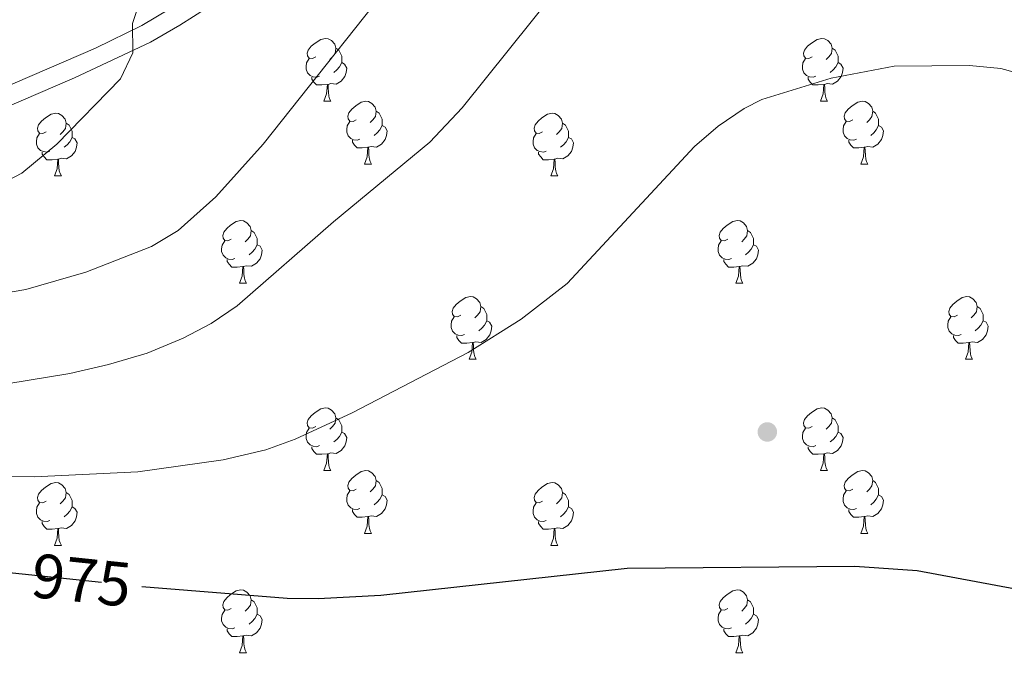
# Model space of a CAD drawing. Extents: x 595906 to 600404, y 765933 to 768967.
# Drawn here: x 597617 to 597775, y 767504 to 767607 of the extents above; entities that cross this region are included whole.
import ezdxf
from ezdxf.enums import TextEntityAlignment as Align

# ---------------------------------------------------------------- set-up
doc = ezdxf.new("R2010")
doc.units = 0
doc.header["$MEASUREMENT"] = 0
doc.linetypes.add('DGN Style 3', pattern=[59.380888, 42.41492, -16.965968])
doc.linetypes.add('DGN Style 5', pattern=[29.690444, 12.724476, -16.965968])
for name, color, linetype in [('Nivel 17', 7, 'Continuous'), ('Nivel 21', 7, 'Continuous'), ('Nivel 22', 7, 'Continuous'), ('Nivel 36', 7, 'Continuous'), ('Nivel 4', 7, 'Continuous'), ('Nivel 41', 7, 'Continuous'), ('Nivel 5', 7, 'Continuous'), ('Nivel 61', 7, 'Continuous'), ('Nivel 63', 7, 'Continuous')]:
    doc.layers.add(name, color=color, linetype=linetype)
doc.styles.add('Style-ariali', font='ariali.shx', dxfattribs={"bigfont": 'arialibig.shx'})

# ---------------------------------------------------------------- blocks, each defined once
blk = doc.blocks.new('5PERFI')
at = {"layer": 'Nivel 17', "linetype": 'Continuous', "lineweight": 0}
h = blk.add_hatch(color=19, dxfattribs=at)
edge = h.paths.add_edge_path()
edge.add_arc((0, 0), 1.56, 315, 675)

msp = doc.modelspace()

# ---------------------------------------------------------------- linework, layer by layer
at = {"layer": 'Nivel 21', "color": 19, "linetype": 'DGN Style 3', "lineweight": 0}
msp.add_polyline3d([(597602.083, 767590.165, 954.066), (597629.584, 767602.038, 954.697), (597636.998, 767605.621, 954.854), (597641.498, 767608.273, 954.854)], dxfattribs=at)
at = {"layer": 'Nivel 21', "color": 19, "linetype": 'Continuous', "lineweight": 0}
msp.add_polyline3d([(597603.336, 767587.439, 954.066), (597626.248, 767597.287, 954.597), (597638.398, 767602.964, 954.854), (597643.052, 767605.707, 954.854), (597647.459, 767608.447, 955.641)], dxfattribs=at)
at = {"layer": 'Nivel 22', "color": 25, "linetype": 'DGN Style 5', "lineweight": 30, "elevation": 975, "flags": 128}
msp.add_lwpolyline([(597617.892, 767518.051), (597636.73, 767516.093), (597637.003, 767516.071)], dxfattribs=at)
at = {"layer": 'Nivel 36', "color": 92, "linetype": 'Continuous', "lineweight": 0, "flags": 128}
for points in [[(597664.803, 767600.611), (597664.273, 767600.346), (597663.743, 767600.401), (597663.478, 767600.771), (597663.423, 767601.196), (597663.583, 767601.716), (597664.063, 767602.311), (597664.698, 767602.841), (597665.598, 767603.426), (597666.343, 767603.586), (597666.768, 767603.531), (597667.298, 767603.216), (597667.828, 767602.631), (597667.988, 767601.991), (597667.878, 767601.141), (597667.453, 767600.611), (597667.033, 767600.186)], [(597744.13, 767600.611), (597743.6, 767600.346), (597743.07, 767600.401), (597742.805, 767600.771), (597742.75, 767601.196), (597742.91, 767601.716), (597743.39, 767602.311), (597744.025, 767602.841), (597744.925, 767603.426), (597745.67, 767603.586), (597746.095, 767603.531), (597746.625, 767603.216), (597747.155, 767602.631), (597747.315, 767601.991), (597747.205, 767601.141), (597746.78, 767600.611), (597746.36, 767600.186)], [(597667.988, 767601.991), (597668.463, 767601.676), (597668.778, 767601.036), (597668.938, 767600.716), (597668.938, 767600.136), (597668.938, 767599.711), (597668.568, 767599.021), (597668.148, 767598.541), (597667.668, 767598.121)], [(597747.315, 767601.991), (597747.79, 767601.676), (597748.105, 767601.036), (597748.265, 767600.716), (597748.265, 767600.136), (597748.265, 767599.711), (597747.895, 767599.021), (597747.475, 767598.541), (597746.995, 767598.121)], [(597665.388, 767597.531), (597664.963, 767597.371), (597664.378, 767597.431), (597663.903, 767597.641), (597663.478, 767598.066), (597663.263, 767598.651), (597663.263, 767599.071), (597663.318, 767599.656), (597663.743, 767600.346)], [(597744.715, 767597.531), (597744.29, 767597.371), (597743.705, 767597.431), (597743.23, 767597.641), (597742.805, 767598.066), (597742.59, 767598.651), (597742.59, 767599.071), (597742.645, 767599.656), (597743.07, 767600.346)], [(597668.938, 767599.711), (597669.393, 767599.461), (597669.738, 767598.846), (597669.628, 767598.121), (597669.418, 767597.481), (597668.833, 767596.741), (597668.038, 767596.261), (597667.188, 767596.366), (597666.758, 767596.236)], [(597748.265, 767599.711), (597748.72, 767599.461), (597749.065, 767598.846), (597748.955, 767598.121), (597748.745, 767597.481), (597748.16, 767596.741), (597747.365, 767596.261), (597746.515, 767596.366), (597746.085, 767596.236)], [(597666.648, 767596.236), (597665.758, 767596.151), (597664.913, 767596.151), (597664.488, 767596.581), (597664.168, 767597.056), (597664.168, 767597.371)], [(597745.975, 767596.236), (597745.085, 767596.151), (597744.24, 767596.151), (597743.815, 767596.581), (597743.495, 767597.056), (597743.495, 767597.371)], [(597666.103, 767593.551), (597666.538, 767594.711), (597666.648, 767596.236), (597666.758, 767596.236), (597666.793, 767595.651), (597666.828, 767594.966), (597666.898, 767594.351), (597667.013, 767593.951), (597667.228, 767593.551)], [(597745.43, 767593.551), (597745.865, 767594.711), (597745.975, 767596.236), (597746.085, 767596.236), (597746.12, 767595.651), (597746.155, 767594.966), (597746.225, 767594.351), (597746.34, 767593.951), (597746.555, 767593.551)], [(597666.103, 767593.551), (597667.228, 767593.551)], [(597671.278, 767590.576), (597670.748, 767590.311), (597670.218, 767590.366), (597669.953, 767590.736), (597669.898, 767591.161), (597670.058, 767591.681), (597670.538, 767592.276), (597671.173, 767592.806), (597672.073, 767593.391), (597672.818, 767593.551), (597673.243, 767593.496), (597673.773, 767593.181), (597674.303, 767592.596), (597674.463, 767591.956), (597674.353, 767591.106), (597673.928, 767590.576), (597673.508, 767590.151)], [(597745.43, 767593.551), (597746.555, 767593.551)], [(597750.605, 767590.576), (597750.075, 767590.311), (597749.545, 767590.366), (597749.28, 767590.736), (597749.225, 767591.161), (597749.385, 767591.681), (597749.865, 767592.276), (597750.5, 767592.806), (597751.4, 767593.391), (597752.145, 767593.551), (597752.57, 767593.496), (597753.1, 767593.181), (597753.63, 767592.596), (597753.79, 767591.956), (597753.68, 767591.106), (597753.255, 767590.576), (597752.835, 767590.151)], [(597621.723, 767588.671), (597621.193, 767588.406), (597620.663, 767588.461), (597620.398, 767588.831), (597620.343, 767589.256), (597620.503, 767589.776), (597620.983, 767590.371), (597621.618, 767590.901), (597622.518, 767591.486), (597623.263, 767591.646), (597623.688, 767591.591), (597624.218, 767591.276), (597624.748, 767590.691), (597624.908, 767590.051), (597624.798, 767589.201), (597624.373, 767588.671), (597623.953, 767588.246)], [(597674.463, 767591.956), (597674.938, 767591.641), (597675.253, 767591.001), (597675.413, 767590.681), (597675.413, 767590.101), (597675.413, 767589.676), (597675.043, 767588.986), (597674.623, 767588.506), (597674.143, 767588.086)], [(597701.05, 767588.671), (597700.52, 767588.406), (597699.99, 767588.461), (597699.725, 767588.831), (597699.67, 767589.256), (597699.83, 767589.776), (597700.31, 767590.371), (597700.945, 767590.901), (597701.845, 767591.486), (597702.59, 767591.646), (597703.015, 767591.591), (597703.545, 767591.276), (597704.075, 767590.691), (597704.235, 767590.051), (597704.125, 767589.201), (597703.7, 767588.671), (597703.28, 767588.246)], [(597753.79, 767591.956), (597754.265, 767591.641), (597754.58, 767591.001), (597754.74, 767590.681), (597754.74, 767590.101), (597754.74, 767589.676), (597754.37, 767588.986), (597753.95, 767588.506), (597753.47, 767588.086)], [(597624.908, 767590.051), (597625.383, 767589.736), (597625.698, 767589.096), (597625.858, 767588.776), (597625.858, 767588.196), (597625.858, 767587.771), (597625.488, 767587.081), (597625.068, 767586.601), (597624.588, 767586.181)], [(597671.863, 767587.496), (597671.438, 767587.336), (597670.853, 767587.396), (597670.378, 767587.606), (597669.953, 767588.031), (597669.738, 767588.616), (597669.738, 767589.036), (597669.793, 767589.621), (597670.218, 767590.311)], [(597675.413, 767589.676), (597675.868, 767589.426), (597676.213, 767588.811), (597676.103, 767588.086), (597675.893, 767587.446), (597675.308, 767586.706), (597674.513, 767586.226), (597673.663, 767586.331), (597673.233, 767586.201)], [(597704.235, 767590.051), (597704.71, 767589.736), (597705.025, 767589.096), (597705.185, 767588.776), (597705.185, 767588.196), (597705.185, 767587.771), (597704.815, 767587.081), (597704.395, 767586.601), (597703.915, 767586.181)], [(597751.19, 767587.496), (597750.765, 767587.336), (597750.18, 767587.396), (597749.705, 767587.606), (597749.28, 767588.031), (597749.065, 767588.616), (597749.065, 767589.036), (597749.12, 767589.621), (597749.545, 767590.311)], [(597754.74, 767589.676), (597755.195, 767589.426), (597755.54, 767588.811), (597755.43, 767588.086), (597755.22, 767587.446), (597754.635, 767586.706), (597753.84, 767586.226), (597752.99, 767586.331), (597752.56, 767586.201)], [(597622.308, 767585.591), (597621.883, 767585.431), (597621.298, 767585.491), (597620.823, 767585.701), (597620.398, 767586.126), (597620.183, 767586.711), (597620.183, 767587.131), (597620.238, 767587.716), (597620.663, 767588.406)], [(597625.858, 767587.771), (597626.313, 767587.521), (597626.658, 767586.906), (597626.548, 767586.181), (597626.338, 767585.541), (597625.753, 767584.801), (597624.958, 767584.321), (597624.108, 767584.426), (597623.678, 767584.296)], [(597673.123, 767586.201), (597672.233, 767586.116), (597671.388, 767586.116), (597670.963, 767586.546), (597670.643, 767587.021), (597670.643, 767587.336)], [(597701.635, 767585.591), (597701.21, 767585.431), (597700.625, 767585.491), (597700.15, 767585.701), (597699.725, 767586.126), (597699.51, 767586.711), (597699.51, 767587.131), (597699.565, 767587.716), (597699.99, 767588.406)], [(597705.185, 767587.771), (597705.64, 767587.521), (597705.985, 767586.906), (597705.875, 767586.181), (597705.665, 767585.541), (597705.08, 767584.801), (597704.285, 767584.321), (597703.435, 767584.426), (597703.005, 767584.296)], [(597752.45, 767586.201), (597751.56, 767586.116), (597750.715, 767586.116), (597750.29, 767586.546), (597749.97, 767587.021), (597749.97, 767587.336)], [(597672.578, 767583.516), (597673.013, 767584.676), (597673.123, 767586.201), (597673.233, 767586.201), (597673.268, 767585.616), (597673.303, 767584.931), (597673.373, 767584.316), (597673.488, 767583.916), (597673.703, 767583.516)], [(597751.905, 767583.516), (597752.34, 767584.676), (597752.45, 767586.201), (597752.56, 767586.201), (597752.595, 767585.616), (597752.63, 767584.931), (597752.7, 767584.316), (597752.815, 767583.916), (597753.03, 767583.516)], [(597623.568, 767584.296), (597622.678, 767584.211), (597621.833, 767584.211), (597621.408, 767584.641), (597621.088, 767585.116), (597621.088, 767585.431)], [(597623.023, 767581.611), (597623.458, 767582.771), (597623.568, 767584.296), (597623.678, 767584.296), (597623.713, 767583.711), (597623.748, 767583.026), (597623.818, 767582.411), (597623.933, 767582.011), (597624.148, 767581.611)], [(597702.895, 767584.296), (597702.005, 767584.211), (597701.16, 767584.211), (597700.735, 767584.641), (597700.415, 767585.116), (597700.415, 767585.431)], [(597702.35, 767581.611), (597702.785, 767582.771), (597702.895, 767584.296), (597703.005, 767584.296), (597703.04, 767583.711), (597703.075, 767583.026), (597703.145, 767582.411), (597703.26, 767582.011), (597703.475, 767581.611)], [(597672.578, 767583.516), (597673.703, 767583.516)], [(597751.905, 767583.516), (597753.03, 767583.516)], [(597623.023, 767581.611), (597624.148, 767581.611)], [(597702.35, 767581.611), (597703.475, 767581.611)], [(597651.3, 767571.528), (597650.77, 767571.263), (597650.24, 767571.318), (597649.975, 767571.688), (597649.92, 767572.113), (597650.08, 767572.633), (597650.56, 767573.228), (597651.195, 767573.758), (597652.095, 767574.343), (597652.84, 767574.503), (597653.265, 767574.448), (597653.795, 767574.133), (597654.325, 767573.548), (597654.485, 767572.908), (597654.375, 767572.058), (597653.95, 767571.528), (597653.53, 767571.103)], [(597730.627, 767571.528), (597730.097, 767571.263), (597729.567, 767571.318), (597729.302, 767571.688), (597729.247, 767572.113), (597729.407, 767572.633), (597729.887, 767573.228), (597730.522, 767573.758), (597731.422, 767574.343), (597732.167, 767574.503), (597732.592, 767574.448), (597733.122, 767574.133), (597733.652, 767573.548), (597733.812, 767572.908), (597733.702, 767572.058), (597733.277, 767571.528), (597732.857, 767571.103)], [(597654.485, 767572.908), (597654.96, 767572.593), (597655.275, 767571.953), (597655.435, 767571.633), (597655.435, 767571.053), (597655.435, 767570.628), (597655.065, 767569.938), (597654.645, 767569.458), (597654.165, 767569.038)], [(597733.812, 767572.908), (597734.287, 767572.593), (597734.602, 767571.953), (597734.762, 767571.633), (597734.762, 767571.053), (597734.762, 767570.628), (597734.392, 767569.938), (597733.972, 767569.458), (597733.492, 767569.038)], [(597651.885, 767568.448), (597651.46, 767568.288), (597650.875, 767568.348), (597650.4, 767568.558), (597649.975, 767568.983), (597649.76, 767569.568), (597649.76, 767569.988), (597649.815, 767570.573), (597650.24, 767571.263)], [(597655.435, 767570.628), (597655.89, 767570.378), (597656.235, 767569.763), (597656.125, 767569.038), (597655.915, 767568.398), (597655.33, 767567.658), (597654.535, 767567.178), (597653.685, 767567.283), (597653.255, 767567.153)], [(597731.212, 767568.448), (597730.787, 767568.288), (597730.202, 767568.348), (597729.727, 767568.558), (597729.302, 767568.983), (597729.087, 767569.568), (597729.087, 767569.988), (597729.142, 767570.573), (597729.567, 767571.263)], [(597734.762, 767570.628), (597735.217, 767570.378), (597735.562, 767569.763), (597735.452, 767569.038), (597735.242, 767568.398), (597734.657, 767567.658), (597733.862, 767567.178), (597733.012, 767567.283), (597732.582, 767567.153)], [(597653.145, 767567.153), (597652.255, 767567.068), (597651.41, 767567.068), (597650.985, 767567.498), (597650.665, 767567.973), (597650.665, 767568.288)], [(597652.6, 767564.468), (597653.035, 767565.628), (597653.145, 767567.153), (597653.255, 767567.153), (597653.29, 767566.568), (597653.325, 767565.883), (597653.395, 767565.268), (597653.51, 767564.868), (597653.725, 767564.468)], [(597732.472, 767567.153), (597731.582, 767567.068), (597730.737, 767567.068), (597730.312, 767567.498), (597729.992, 767567.973), (597729.992, 767568.288)], [(597731.927, 767564.468), (597732.362, 767565.628), (597732.472, 767567.153), (597732.582, 767567.153), (597732.617, 767566.568), (597732.652, 767565.883), (597732.722, 767565.268), (597732.837, 767564.868), (597733.052, 767564.468)], [(597652.6, 767564.468), (597653.725, 767564.468)], [(597731.927, 767564.468), (597733.052, 767564.468)], [(597687.991, 767559.388), (597687.461, 767559.123), (597686.931, 767559.178), (597686.666, 767559.548), (597686.611, 767559.973), (597686.771, 767560.493), (597687.251, 767561.088), (597687.886, 767561.618), (597688.786, 767562.203), (597689.531, 767562.363), (597689.956, 767562.308), (597690.486, 767561.993), (597691.016, 767561.408), (597691.176, 767560.768), (597691.066, 767559.918), (597690.641, 767559.388), (597690.221, 767558.963)], [(597767.318, 767559.388), (597766.788, 767559.123), (597766.258, 767559.178), (597765.993, 767559.548), (597765.938, 767559.973), (597766.098, 767560.493), (597766.578, 767561.088), (597767.213, 767561.618), (597768.113, 767562.203), (597768.858, 767562.363), (597769.283, 767562.308), (597769.813, 767561.993), (597770.343, 767561.408), (597770.503, 767560.768), (597770.393, 767559.918), (597769.968, 767559.388), (597769.548, 767558.963)], [(597691.176, 767560.768), (597691.651, 767560.453), (597691.966, 767559.813), (597692.126, 767559.493), (597692.126, 767558.913), (597692.126, 767558.488), (597691.756, 767557.798), (597691.336, 767557.318), (597690.856, 767556.898)], [(597770.503, 767560.768), (597770.978, 767560.453), (597771.293, 767559.813), (597771.453, 767559.493), (597771.453, 767558.913), (597771.453, 767558.488), (597771.083, 767557.798), (597770.663, 767557.318), (597770.183, 767556.898)], [(597688.576, 767556.308), (597688.151, 767556.148), (597687.566, 767556.208), (597687.091, 767556.418), (597686.666, 767556.843), (597686.451, 767557.428), (597686.451, 767557.848), (597686.506, 767558.433), (597686.931, 767559.123)], [(597767.903, 767556.308), (597767.478, 767556.148), (597766.893, 767556.208), (597766.418, 767556.418), (597765.993, 767556.843), (597765.778, 767557.428), (597765.778, 767557.848), (597765.833, 767558.433), (597766.258, 767559.123)], [(597692.126, 767558.488), (597692.581, 767558.238), (597692.926, 767557.623), (597692.816, 767556.898), (597692.606, 767556.258), (597692.021, 767555.518), (597691.226, 767555.038), (597690.376, 767555.143), (597689.946, 767555.013)], [(597771.453, 767558.488), (597771.908, 767558.238), (597772.253, 767557.623), (597772.143, 767556.898), (597771.933, 767556.258), (597771.348, 767555.518), (597770.553, 767555.038), (597769.703, 767555.143), (597769.273, 767555.013)], [(597689.836, 767555.013), (597688.946, 767554.928), (597688.101, 767554.928), (597687.676, 767555.358), (597687.356, 767555.833), (597687.356, 767556.148)], [(597769.163, 767555.013), (597768.273, 767554.928), (597767.428, 767554.928), (597767.003, 767555.358), (597766.683, 767555.833), (597766.683, 767556.148)], [(597689.291, 767552.328), (597689.726, 767553.488), (597689.836, 767555.013), (597689.946, 767555.013), (597689.981, 767554.428), (597690.016, 767553.743), (597690.086, 767553.128), (597690.201, 767552.728), (597690.416, 767552.328)], [(597768.618, 767552.328), (597769.053, 767553.488), (597769.163, 767555.013), (597769.273, 767555.013), (597769.308, 767554.428), (597769.343, 767553.743), (597769.413, 767553.128), (597769.528, 767552.728), (597769.743, 767552.328)], [(597689.291, 767552.328), (597690.416, 767552.328)], [(597768.618, 767552.328), (597769.743, 767552.328)], [(597664.803, 767541.619), (597664.273, 767541.354), (597663.743, 767541.409), (597663.478, 767541.779), (597663.423, 767542.204), (597663.583, 767542.724), (597664.063, 767543.319), (597664.698, 767543.849), (597665.598, 767544.434), (597666.343, 767544.594), (597666.768, 767544.539), (597667.298, 767544.224), (597667.828, 767543.639), (597667.988, 767542.999), (597667.878, 767542.149), (597667.453, 767541.619), (597667.033, 767541.194)], [(597744.13, 767541.619), (597743.6, 767541.354), (597743.07, 767541.409), (597742.805, 767541.779), (597742.75, 767542.204), (597742.91, 767542.724), (597743.39, 767543.319), (597744.025, 767543.849), (597744.925, 767544.434), (597745.67, 767544.594), (597746.095, 767544.539), (597746.625, 767544.224), (597747.155, 767543.639), (597747.315, 767542.999), (597747.205, 767542.149), (597746.78, 767541.619), (597746.36, 767541.194)], [(597667.988, 767542.999), (597668.463, 767542.684), (597668.778, 767542.044), (597668.938, 767541.724), (597668.938, 767541.144), (597668.938, 767540.719), (597668.568, 767540.029), (597668.148, 767539.549), (597667.668, 767539.129)], [(597747.315, 767542.999), (597747.79, 767542.684), (597748.105, 767542.044), (597748.265, 767541.724), (597748.265, 767541.144), (597748.265, 767540.719), (597747.895, 767540.029), (597747.475, 767539.549), (597746.995, 767539.129)], [(597665.388, 767538.539), (597664.963, 767538.379), (597664.378, 767538.439), (597663.903, 767538.649), (597663.478, 767539.074), (597663.263, 767539.659), (597663.263, 767540.079), (597663.318, 767540.664), (597663.743, 767541.354)], [(597668.938, 767540.719), (597669.393, 767540.469), (597669.738, 767539.854), (597669.628, 767539.129), (597669.418, 767538.489), (597668.833, 767537.749), (597668.038, 767537.269), (597667.188, 767537.374), (597666.758, 767537.244)], [(597744.715, 767538.539), (597744.29, 767538.379), (597743.705, 767538.439), (597743.23, 767538.649), (597742.805, 767539.074), (597742.59, 767539.659), (597742.59, 767540.079), (597742.645, 767540.664), (597743.07, 767541.354)], [(597748.265, 767540.719), (597748.72, 767540.469), (597749.065, 767539.854), (597748.955, 767539.129), (597748.745, 767538.489), (597748.16, 767537.749), (597747.365, 767537.269), (597746.515, 767537.374), (597746.085, 767537.244)], [(597666.648, 767537.244), (597665.758, 767537.159), (597664.913, 767537.159), (597664.488, 767537.589), (597664.168, 767538.064), (597664.168, 767538.379)], [(597666.103, 767534.559), (597666.538, 767535.719), (597666.648, 767537.244), (597666.758, 767537.244), (597666.793, 767536.659), (597666.828, 767535.974), (597666.898, 767535.359), (597667.013, 767534.959), (597667.228, 767534.559)], [(597745.975, 767537.244), (597745.085, 767537.159), (597744.24, 767537.159), (597743.815, 767537.589), (597743.495, 767538.064), (597743.495, 767538.379)], [(597745.43, 767534.559), (597745.865, 767535.719), (597745.975, 767537.244), (597746.085, 767537.244), (597746.12, 767536.659), (597746.155, 767535.974), (597746.225, 767535.359), (597746.34, 767534.959), (597746.555, 767534.559)], [(597666.103, 767534.559), (597667.228, 767534.559)], [(597671.278, 767531.584), (597670.748, 767531.319), (597670.218, 767531.374), (597669.953, 767531.744), (597669.898, 767532.169), (597670.058, 767532.689), (597670.538, 767533.284), (597671.173, 767533.814), (597672.073, 767534.399), (597672.818, 767534.559), (597673.243, 767534.504), (597673.773, 767534.189), (597674.303, 767533.604), (597674.463, 767532.964), (597674.353, 767532.114), (597673.928, 767531.584), (597673.508, 767531.159)], [(597745.43, 767534.559), (597746.555, 767534.559)], [(597750.605, 767531.584), (597750.075, 767531.319), (597749.545, 767531.374), (597749.28, 767531.744), (597749.225, 767532.169), (597749.385, 767532.689), (597749.865, 767533.284), (597750.5, 767533.814), (597751.4, 767534.399), (597752.145, 767534.559), (597752.57, 767534.504), (597753.1, 767534.189), (597753.63, 767533.604), (597753.79, 767532.964), (597753.68, 767532.114), (597753.255, 767531.584), (597752.835, 767531.159)], [(597621.723, 767529.679), (597621.193, 767529.414), (597620.663, 767529.469), (597620.398, 767529.839), (597620.343, 767530.264), (597620.503, 767530.784), (597620.983, 767531.379), (597621.618, 767531.909), (597622.518, 767532.494), (597623.263, 767532.654), (597623.688, 767532.599), (597624.218, 767532.284), (597624.748, 767531.699), (597624.908, 767531.059), (597624.798, 767530.209), (597624.373, 767529.679), (597623.953, 767529.254)], [(597674.463, 767532.964), (597674.938, 767532.649), (597675.253, 767532.009), (597675.413, 767531.689), (597675.413, 767531.109), (597675.413, 767530.684), (597675.043, 767529.994), (597674.623, 767529.514), (597674.143, 767529.094)], [(597701.05, 767529.679), (597700.52, 767529.414), (597699.99, 767529.469), (597699.725, 767529.839), (597699.67, 767530.264), (597699.83, 767530.784), (597700.31, 767531.379), (597700.945, 767531.909), (597701.845, 767532.494), (597702.59, 767532.654), (597703.015, 767532.599), (597703.545, 767532.284), (597704.075, 767531.699), (597704.235, 767531.059), (597704.125, 767530.209), (597703.7, 767529.679), (597703.28, 767529.254)], [(597753.79, 767532.964), (597754.265, 767532.649), (597754.58, 767532.009), (597754.74, 767531.689), (597754.74, 767531.109), (597754.74, 767530.684), (597754.37, 767529.994), (597753.95, 767529.514), (597753.47, 767529.094)], [(597624.908, 767531.059), (597625.383, 767530.744), (597625.698, 767530.104), (597625.858, 767529.784), (597625.858, 767529.204), (597625.858, 767528.779), (597625.488, 767528.089), (597625.068, 767527.609), (597624.588, 767527.189)], [(597671.863, 767528.504), (597671.438, 767528.344), (597670.853, 767528.404), (597670.378, 767528.614), (597669.953, 767529.039), (597669.738, 767529.624), (597669.738, 767530.044), (597669.793, 767530.629), (597670.218, 767531.319)], [(597675.413, 767530.684), (597675.868, 767530.434), (597676.213, 767529.819), (597676.103, 767529.094), (597675.893, 767528.454), (597675.308, 767527.714), (597674.513, 767527.234), (597673.663, 767527.339), (597673.233, 767527.209)], [(597704.235, 767531.059), (597704.71, 767530.744), (597705.025, 767530.104), (597705.185, 767529.784), (597705.185, 767529.204), (597705.185, 767528.779), (597704.815, 767528.089), (597704.395, 767527.609), (597703.915, 767527.189)], [(597751.19, 767528.504), (597750.765, 767528.344), (597750.18, 767528.404), (597749.705, 767528.614), (597749.28, 767529.039), (597749.065, 767529.624), (597749.065, 767530.044), (597749.12, 767530.629), (597749.545, 767531.319)], [(597754.74, 767530.684), (597755.195, 767530.434), (597755.54, 767529.819), (597755.43, 767529.094), (597755.22, 767528.454), (597754.635, 767527.714), (597753.84, 767527.234), (597752.99, 767527.339), (597752.56, 767527.209)], [(597622.308, 767526.599), (597621.883, 767526.439), (597621.298, 767526.499), (597620.823, 767526.709), (597620.398, 767527.134), (597620.183, 767527.719), (597620.183, 767528.139), (597620.238, 767528.724), (597620.663, 767529.414)], [(597701.635, 767526.599), (597701.21, 767526.439), (597700.625, 767526.499), (597700.15, 767526.709), (597699.725, 767527.134), (597699.51, 767527.719), (597699.51, 767528.139), (597699.565, 767528.724), (597699.99, 767529.414)], [(597625.858, 767528.779), (597626.313, 767528.529), (597626.658, 767527.914), (597626.548, 767527.189), (597626.338, 767526.549), (597625.753, 767525.809), (597624.958, 767525.329), (597624.108, 767525.434), (597623.678, 767525.304)], [(597673.123, 767527.209), (597672.233, 767527.124), (597671.388, 767527.124), (597670.963, 767527.554), (597670.643, 767528.029), (597670.643, 767528.344)], [(597705.185, 767528.779), (597705.64, 767528.529), (597705.985, 767527.914), (597705.875, 767527.189), (597705.665, 767526.549), (597705.08, 767525.809), (597704.285, 767525.329), (597703.435, 767525.434), (597703.005, 767525.304)], [(597752.45, 767527.209), (597751.56, 767527.124), (597750.715, 767527.124), (597750.29, 767527.554), (597749.97, 767528.029), (597749.97, 767528.344)], [(597623.568, 767525.304), (597622.678, 767525.219), (597621.833, 767525.219), (597621.408, 767525.649), (597621.088, 767526.124), (597621.088, 767526.439)], [(597672.578, 767524.524), (597673.013, 767525.684), (597673.123, 767527.209), (597673.233, 767527.209), (597673.268, 767526.624), (597673.303, 767525.939), (597673.373, 767525.324), (597673.488, 767524.924), (597673.703, 767524.524)], [(597702.895, 767525.304), (597702.005, 767525.219), (597701.16, 767525.219), (597700.735, 767525.649), (597700.415, 767526.124), (597700.415, 767526.439)], [(597751.905, 767524.524), (597752.34, 767525.684), (597752.45, 767527.209), (597752.56, 767527.209), (597752.595, 767526.624), (597752.63, 767525.939), (597752.7, 767525.324), (597752.815, 767524.924), (597753.03, 767524.524)], [(597623.023, 767522.619), (597623.458, 767523.779), (597623.568, 767525.304), (597623.678, 767525.304), (597623.713, 767524.719), (597623.748, 767524.034), (597623.818, 767523.419), (597623.933, 767523.019), (597624.148, 767522.619)], [(597672.578, 767524.524), (597673.703, 767524.524)], [(597702.35, 767522.619), (597702.785, 767523.779), (597702.895, 767525.304), (597703.005, 767525.304), (597703.04, 767524.719), (597703.075, 767524.034), (597703.145, 767523.419), (597703.26, 767523.019), (597703.475, 767522.619)], [(597751.905, 767524.524), (597753.03, 767524.524)], [(597623.023, 767522.619), (597624.148, 767522.619)], [(597702.35, 767522.619), (597703.475, 767522.619)], [(597651.3, 767512.536), (597650.77, 767512.271), (597650.24, 767512.326), (597649.975, 767512.696), (597649.92, 767513.121), (597650.08, 767513.641), (597650.56, 767514.236), (597651.195, 767514.766), (597652.095, 767515.351), (597652.84, 767515.511), (597653.265, 767515.456), (597653.795, 767515.141), (597654.325, 767514.556), (597654.485, 767513.916), (597654.375, 767513.066), (597653.95, 767512.536), (597653.53, 767512.111)], [(597730.627, 767512.536), (597730.097, 767512.271), (597729.567, 767512.326), (597729.302, 767512.696), (597729.247, 767513.121), (597729.407, 767513.641), (597729.887, 767514.236), (597730.522, 767514.766), (597731.422, 767515.351), (597732.167, 767515.511), (597732.592, 767515.456), (597733.122, 767515.141), (597733.652, 767514.556), (597733.812, 767513.916), (597733.702, 767513.066), (597733.277, 767512.536), (597732.857, 767512.111)], [(597654.485, 767513.916), (597654.96, 767513.601), (597655.275, 767512.961), (597655.435, 767512.641), (597655.435, 767512.061), (597655.435, 767511.636), (597655.065, 767510.946), (597654.645, 767510.466), (597654.165, 767510.046)], [(597733.812, 767513.916), (597734.287, 767513.601), (597734.602, 767512.961), (597734.762, 767512.641), (597734.762, 767512.061), (597734.762, 767511.636), (597734.392, 767510.946), (597733.972, 767510.466), (597733.492, 767510.046)], [(597651.885, 767509.456), (597651.46, 767509.296), (597650.875, 767509.356), (597650.4, 767509.566), (597649.975, 767509.991), (597649.76, 767510.576), (597649.76, 767510.996), (597649.815, 767511.581), (597650.24, 767512.271)], [(597731.212, 767509.456), (597730.787, 767509.296), (597730.202, 767509.356), (597729.727, 767509.566), (597729.302, 767509.991), (597729.087, 767510.576), (597729.087, 767510.996), (597729.142, 767511.581), (597729.567, 767512.271)], [(597655.435, 767511.636), (597655.89, 767511.386), (597656.235, 767510.771), (597656.125, 767510.046), (597655.915, 767509.406), (597655.33, 767508.666), (597654.535, 767508.186), (597653.685, 767508.291), (597653.255, 767508.161)], [(597734.762, 767511.636), (597735.217, 767511.386), (597735.562, 767510.771), (597735.452, 767510.046), (597735.242, 767509.406), (597734.657, 767508.666), (597733.862, 767508.186), (597733.012, 767508.291), (597732.582, 767508.161)], [(597653.145, 767508.161), (597652.255, 767508.076), (597651.41, 767508.076), (597650.985, 767508.506), (597650.665, 767508.981), (597650.665, 767509.296)], [(597732.472, 767508.161), (597731.582, 767508.076), (597730.737, 767508.076), (597730.312, 767508.506), (597729.992, 767508.981), (597729.992, 767509.296)], [(597652.6, 767505.476), (597653.035, 767506.636), (597653.145, 767508.161), (597653.255, 767508.161), (597653.29, 767507.576), (597653.325, 767506.891), (597653.395, 767506.276), (597653.51, 767505.876), (597653.725, 767505.476)], [(597731.927, 767505.476), (597732.362, 767506.636), (597732.472, 767508.161), (597732.582, 767508.161), (597732.617, 767507.576), (597732.652, 767506.891), (597732.722, 767506.276), (597732.837, 767505.876), (597733.052, 767505.476)], [(597652.6, 767505.476), (597653.725, 767505.476)], [(597731.927, 767505.476), (597733.052, 767505.476)]]:
    msp.add_lwpolyline(points, dxfattribs=at)
at = {"layer": 'Nivel 4', "color": 25, "linetype": 'Continuous', "lineweight": 30, "elevation": 975, "flags": 128}
for points in [[(597591.002, 767520.845), (597617.892, 767518.051)], [(597637.003, 767516.071), (597660.211, 767514.189), (597665.195, 767514.117), (597675.168, 767514.689), (597714.582, 767519.001), (597750.956, 767519.321), (597760.915, 767518.612), (597779.774, 767515.116)]]:
    msp.add_lwpolyline(points, dxfattribs=at)
at = {"layer": 'Nivel 5', "color": 25, "linetype": 'Continuous', "lineweight": 0, "flags": 128}
for points, elevation in [([(597608.143, 767561.717), (597618.445, 767563.479), (597628.046, 767566.221), (597638.542, 767570.321), (597642.828, 767572.9), (597648.843, 767578.281), (597656.417, 767586.694), (597681.275, 767618.05)], 960), ([(597615.408, 767548.393), (597625.488, 767550.059), (597631.695, 767551.486), (597637.867, 767553.326), (597643.619, 767555.718), (597648.058, 767558.074), (597652.217, 767560.867), (597667.612, 767574.261), (597683.005, 767587.029), (597688.198, 767592.498), (597703.082, 767611.136)], 965), ([(597323.599, 767607.174), (597328.491, 767606.133), (597366.368, 767601.856), (597431.036, 767597.812), (597440.82, 767597.203), (597484.932, 767591.678), (597529.982, 767584.362), (597556.07, 767580.529), (597557.312, 767579.062), (597557.577, 767576.604), (597559.078, 767573.417), (597562.776, 767572.462), (597583.683, 767573.116), (597590.564, 767574.153), (597600.331, 767576.298), (597613.401, 767579.743), (597617.828, 767582.053), (597623.435, 767586.71), (597633.574, 767597.138), (597635.551, 767601.273), (597635.515, 767605.948), (597636.236, 767608.168)], 955), ([(597611.911, 767533.638), (597619.772, 767533.555), (597636.362, 767534.354), (597649.974, 767536.271), (597656.816, 767537.849), (597661.521, 767539.594), (597670.59, 767543.783), (597689.142, 767553.421), (597697.625, 767558.731), (597704.955, 767564.424), (597725.327, 767586.323), (597729.108, 767589.586), (597733.234, 767592.367), (597736.096, 767593.82), (597747.141, 767597.227), (597757.244, 767599.137), (597769.268, 767599.244), (597774.244, 767598.748), (597779.105, 767597.421)], 970)]:
    msp.add_lwpolyline(points, dxfattribs=dict(at, elevation=elevation))
at = {"layer": 'Nivel 61', "color": 19, "linetype": 'Continuous', "lineweight": 0}
msp.add_3dface([(596831.2, 766339.6), (596798.38, 768653.17), (600191.2, 768702.02), (600225.17, 766388.48)], dxfattribs=at)
at = {"layer": 'Nivel 63', "color": 7, "linetype": 'Continuous', "lineweight": 0}
msp.add_3dface([(595949.012, 765933.006), (600403.544, 765997.161), (600360.774, 768966.863), (595906.242, 768902.708)], dxfattribs=at)

# ---------------------------------------------------------------- block references
at = {"layer": 'Nivel 17', "color": 19, "linetype": 'Continuous', "lineweight": 0}
msp.add_blockref('5PERFI', (597736.955, 767540.729, 973.07), dxfattribs=at)

# ---------------------------------------------------------------- texts
at = {"layer": 'Nivel 41', "color": 25, "linetype": 'Continuous', "lineweight": 0, "style": 'Style-ariali'}
msp.add_text('975', height=7, rotation=354.06719, dxfattribs=at).set_placement((597627.359, 767517.067, 975), align=Align.MIDDLE_CENTER)

doc.saveas('drawing.dxf')
